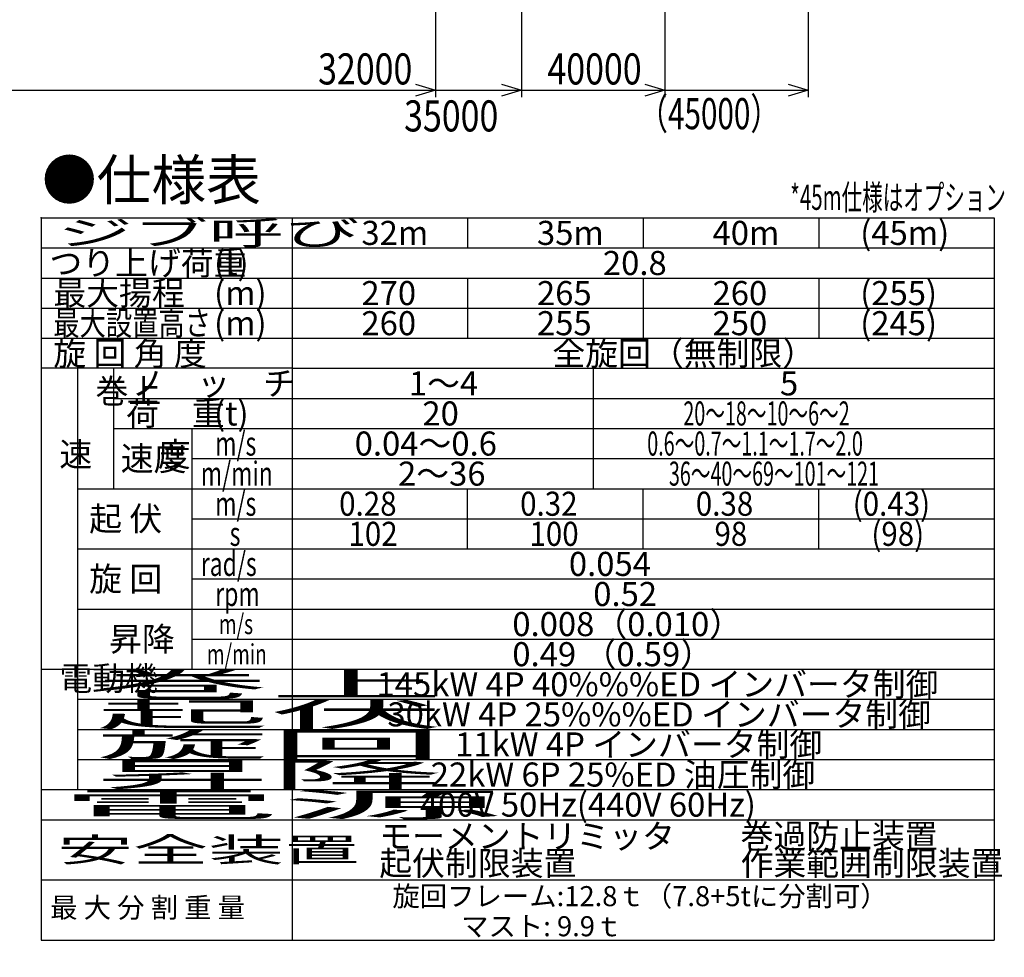
# Model space of a CAD drawing. Extents: x 2 to 218, y -7 to 295.
# Drawn here: x 103 to 201, y 72 to 166 of the extents above; entities that cross this region are included whole.
import ezdxf

# ---------------------------------------------------------------- set-up
doc = ezdxf.new("R2010")
doc.units = 0
doc.header["$LTSCALE"] = 20
doc.layers.add('B0', color=7, linetype='CONTINUOUS')
doc.layers.add('MAIN0', color=7, linetype='CONTINUOUS')
doc.styles.add('KNJTATE', font='TXT', dxfattribs={"bigfont": 'BIGFONT'})
doc.styles.add('KNJYOKO', font='TXT', dxfattribs={"bigfont": 'BIGFONT'})
doc.dimstyles.get("Standard").update_dxf_attribs({"dimtxt": 2.5, "dimasz": 2.5, "dimexe": 1.25, "dimexo": 0.625, "dimtad": 1, "dimcen": 2.5, "dimazin": 3, "dimtfac": 1, "dimtmove": 0, "dimatfit": 3})

# ---------------------------------------------------------------- blocks, each defined once
blk = doc.blocks.new('*D20')
at = {"layer": 'MAIN0', "color": 0, "linetype": 'BYBLOCK'}
for p, q in [((144.607, 170.136), (144.607, 157.775)), ((142.607, 159.075), (144.607, 158.475)), ((53.178, 158.475), (144.607, 158.475)), ((144.607, 158.475), (142.607, 157.875))]:
    blk.add_line(p, q, dxfattribs=at)
at = {"layer": 'MAIN0', "color": 0, "linetype": 'BYBLOCK', "const_width": 0.5}
blk.add_lwpolyline([(53.428, 158.475, 1), (52.928, 158.475, 1)], format="xyb", close=True, dxfattribs=at)
at = {"layer": 'MAIN0', "color": 0, "linetype": 'BYBLOCK', "width": 0.8}
blk.add_text('32000', height=3.1, dxfattribs=at).set_placement((132.892, 159.046))
blk = doc.blocks.new('*D21')
at = {"layer": 'MAIN0', "color": 0, "linetype": 'BYBLOCK'}
for p, q in [((153.178, 172.442), (153.178, 157.775)), ((144.607, 170.136), (144.607, 157.775)), ((151.178, 159.075), (153.178, 158.475)), ((141.414, 158.475), (153.178, 158.475)), ((153.178, 158.475), (151.178, 157.875))]:
    blk.add_line(p, q, dxfattribs=at)
at = {"layer": 'MAIN0', "color": 0, "linetype": 'BYBLOCK', "width": 0.8}
blk.add_text('35000', height=3.1, dxfattribs=at).set_placement((141.464, 154.36))
blk = doc.blocks.new('*D22')
at = {"layer": 'MAIN0', "color": 0, "linetype": 'BYBLOCK'}
for p, q in [((167.464, 176.266), (167.464, 157.775)), ((153.178, 172.442), (153.178, 157.775)), ((165.464, 159.075), (167.464, 158.475)), ((153.178, 158.475), (167.464, 158.475)), ((167.464, 158.475), (165.464, 157.875))]:
    blk.add_line(p, q, dxfattribs=at)
at = {"layer": 'MAIN0', "color": 0, "linetype": 'BYBLOCK', "width": 0.8}
blk.add_text('40000', height=3.1, dxfattribs=at).set_placement((155.75, 159.046))
blk = doc.blocks.new('*D23')
at = {"layer": 'MAIN0', "color": 0, "linetype": 'BYBLOCK'}
for p, q in [((181.75, 179.979), (181.75, 157.775)), ((167.464, 176.266), (167.464, 157.775)), ((179.75, 159.075), (181.75, 158.475)), ((164.755, 158.475), (181.75, 158.475)), ((181.75, 158.475), (179.75, 157.875))]:
    blk.add_line(p, q, dxfattribs=at)
at = {"layer": 'MAIN0', "color": 0, "linetype": 'BYBLOCK', "style": 'KNJYOKO', "width": 0.7}
blk.add_text('（45000）', height=3.1, dxfattribs=at).set_placement((164.805, 154.588))

msp = doc.modelspace()

# ---------------------------------------------------------------- linework, layer by layer
at = {"layer": 'B0', "color": 3, "linetype": 'CONTINUOUS'}
for p, q in [((105.297, 145.746), (105.297, 73.746)), ((105.297, 145.746), (200.297, 145.746)), ((130.297, 145.746), (130.297, 73.746)), ((147.797, 145.746), (147.797, 142.746)), ((165.297, 145.746), (165.297, 142.746)), ((182.797, 145.746), (182.797, 142.746)), ((200.297, 145.746), (200.297, 73.746)), ((105.297, 142.746), (200.297, 142.746)), ((105.297, 139.746), (200.297, 139.746)), ((147.797, 139.746), (147.797, 133.746)), ((165.297, 139.746), (165.297, 133.746)), ((182.797, 139.746), (182.797, 133.746)), ((105.297, 136.746), (200.297, 136.746)), ((105.297, 133.746), (200.297, 133.746)), ((130.297, 130.746), (105.297, 130.746)), ((108.897, 130.746), (108.897, 88.746)), ((112.497, 130.746), (112.497, 118.746)), ((130.297, 130.746), (200.297, 130.746)), ((160.297, 130.746), (160.297, 118.746)), ((112.497, 127.746), (200.297, 127.746)), ((112.497, 124.746), (200.297, 124.746)), ((120.297, 124.746), (120.297, 100.746)), ((120.297, 121.746), (200.297, 121.746)), ((108.897, 118.746), (200.297, 118.746)), ((147.797, 112.746), (147.797, 118.746)), ((165.297, 112.746), (165.297, 118.746)), ((182.797, 112.746), (182.797, 118.746)), ((120.297, 115.746), (200.297, 115.746)), ((108.897, 112.746), (200.297, 112.746)), ((120.297, 109.746), (200.297, 109.746)), ((108.897, 106.746), (200.297, 106.746)), ((120.297, 103.746), (200.297, 103.746)), ((105.297, 100.746), (200.297, 100.746)), ((108.897, 97.746), (200.297, 97.746)), ((108.897, 94.746), (200.297, 94.746)), ((108.897, 91.746), (200.297, 91.746)), ((105.297, 88.746), (200.297, 88.746)), ((105.297, 85.746), (200.297, 85.746)), ((105.297, 79.746), (200.297, 79.746)), ((105.297, 73.746), (200.297, 73.746))]:
    msp.add_line(p, q, dxfattribs=at)
msp.add_point((105.297, 145.746), dxfattribs=at)

# ---------------------------------------------------------------- texts
for s, height, style, p in [('●仕様表', 4, 'KNJYOKO', (105.36, 147.537)), ('つり上げ荷重   ', 2.4, 'KNJYOKO', (106.107, 140.046)), ('最大揚程   ', 2.4, 'KNJYOKO', (106.497, 137.046)), ('旋 回 角 度', 2.4, 'KNJYOKO', (106.497, 131.046)), ('全旋回（無制限）', 2.4, 'KNJYOKO', (156.241, 131.046)), ('ノ\u3000ッ\u3000チ', 2.4, 'KNJYOKO', (114.297, 128.046)), ('巻上', 2.4, 'KNJTATE', (110.697, 127.286)), ('1～4', 2.4, 'KNJYOKO', (141.937, 128.046)), ('荷\u3000重   ', 2.4, 'KNJYOKO', (113.757, 125.046)), ('速\u3000\u3000度', 2.4, 'KNJTATE', (107.097, 120.966)), ('0.04～0.6', 2.4, 'KNJYOKO', (136.537, 122.046)), ('速度\u3000\u3000\u3000 ', 2.4, 'KNJYOKO', (113.217, 120.546)), ('2～36', 2.4, 'KNJYOKO', (140.857, 119.046)), ('起 伏     ', 2.4, 'KNJYOKO', (110.067, 114.546)), ('0.054\u3000', 2.4, 'KNJYOKO', (157.887, 110.046)), ('旋 回     ', 2.4, 'KNJYOKO', (110.067, 108.546)), ('0.008（0.010）\u3000', 2.4, 'KNJYOKO', (152.25, 104.046)), ('昇降', 2.4, 'KNJYOKO', (112.047, 102.546)), ('0.49 （0.59）\u3000', 2.4, 'KNJYOKO', (152.25, 101.046)), ('電動機', 2.4, 'KNJTATE', (107.097, 98.626)), ('145kW 4P 40%%%ED インバータ制御', 2.4, 'KNJYOKO', (138.717, 98.046)), ('30kW 4P 25%%%ED インバータ制御', 2.4, 'KNJYOKO', (139.797, 95.046)), ('11kW 4P インバータ制御', 2.4, 'KNJYOKO', (146.547, 92.046)), ('22kW 6P 25%ED 油圧制御', 2.4, 'KNJYOKO', (144.117, 89.046)), ('モーメントリミッタ\u3000\u3000巻過防止装置\u3000', 2.4, 'KNJYOKO', (138.987, 82.896)), ('起伏制限装置\u3000\u3000\u3000\u3000\u3000作業範囲制限装置', 2.4, 'KNJYOKO', (138.987, 80.196)), ('旋回フレーム:12.8ｔ（7.8+5tに分割可）', 2, 'KNJYOKO', (140.297, 77.121)), ('最 大 分 割 重 量', 2, 'KNJYOKO', (106.18, 75.98)), ('マスト: 9.9ｔ', 2, 'KNJYOKO', (147.148, 74.121))]:
    msp.add_text(s, height=height, dxfattribs=dict(at, style=style)).set_placement(p)
at = {"layer": 'B0', "color": 3, "linetype": 'CONTINUOUS', "style": 'KNJYOKO'}
for s, height, width, p in [('*45m仕様はオプション', 2.5, 0.6, (179.956, 146.542)), ('ジブ呼び', 2.4, 2.3, (106.897, 143.046)), ('最大設置高さ\u3000\u3000\u3000', 2.4, 0.8, (106.497, 134.046)), ('20～18～10～6～2  ', 2.4, 0.6, (169.301, 125.046)), ('0.6～0.7～1.1～1.7～2.0', 2.4, 0.6, (165.701, 122.046)), ('36～40～69～101～121', 2.4, 0.6, (167.861, 119.046)), ('巻上', 2.4, 5.3, (110.697, 98.046)), ('起伏', 2.4, 5.3, (110.697, 95.046)), ('旋回', 2.4, 5.3, (110.697, 92.046)), ('昇降', 2.4, 5.3, (110.697, 89.046)), ('電源', 2.4, 6.8, (106.897, 86.046)), ('安全装置', 2.4, 2.3, (106.897, 81.546))]:
    msp.add_text(s, height=height, dxfattribs=dict(at, width=width)).set_placement(p)
at = {"layer": 'B0', "color": 3, "linetype": 'CONTINUOUS'}
for s, p in [('32m', (137.207, 143.046)), ('35m', (154.707, 143.046)), ('40m', (172.207, 143.046)), ('(45m)', (186.926, 143.046)), ('(t)', (122.517, 140.046)), ('20.8', (161.279, 140.046)), ('(m)', (122.517, 137.046)), ('270', (137.207, 137.046)), ('265', (154.707, 137.046)), ('260', (172.207, 137.046)), ('(255)', (186.926, 137.046)), ('(m)', (122.517, 134.046)), ('260', (137.207, 134.046)), ('255', (154.707, 134.046)), ('250', (172.207, 134.046)), ('(245)', (186.926, 134.046)), ('5', (178.931, 128.046)), ('(t)', (122.517, 125.046)), ('20', (143.287, 125.046)), ('0.52', (160.317, 107.046)), ('400V 50Hz(440V 60Hz)', (143.037, 86.046))]:
    msp.add_text(s, height=2.4, dxfattribs=at).set_placement(p)
for s, height, width, p in [('m/s', 2.4, 0.7, (122.637, 122.046)), ('m/min', 2.4, 0.7, (121.197, 119.046)), ('m/s', 2.4, 0.7, (122.637, 116.046)), ('0.28', 2.4, 0.9, (134.986, 116.046)), ('0.32', 2.4, 0.9, (153.028, 116.046)), ('0.38', 2.4, 0.9, (170.54, 116.046)), ('(0.43)', 2.4, 0.9, (186.18, 116.046)), ('s', 2.4, 0.7, (124.077, 113.046)), ('102', 2.4, 0.9, (135.916, 113.046)), ('100', 2.4, 0.9, (153.958, 113.046)), ('98', 2.4, 0.9, (172.4, 113.046)), ('(98)', 2.4, 0.9, (188.04, 113.046)), ('rad/s', 2.4, 0.7, (121.197, 110.046)), ('rpm', 2.4, 0.7, (122.637, 107.046)), ('m/s', 2, 0.7, (122.997, 104.246)), ('m/min', 2, 0.7, (121.797, 101.246))]:
    msp.add_text(s, height=height, dxfattribs=dict(at, width=width)).set_placement(p)

# ---------------------------------------------------------------- dimensions: what is measured, and where the dimension line sits
at = {"layer": 'MAIN0', "color": 3, "linetype": 'CONTINUOUS'}
for base, p1, p2, picture, middle in [((167.464, 158.475), (181.75, 180.779), (167.464, 177.066), '*D23', (172.605, 154.588)), ((153.178, 158.475), (167.464, 177.066), (153.178, 173.242), '*D22', (160.95, 159.046)), ((144.607, 158.475), (153.178, 173.242), (144.607, 170.936), '*D21', (146.664, 154.36)), ((53.178, 158.475), (144.607, 170.936), (53.178, 15.431), '*D20', (138.092, 159.046))]:
    dim = msp.add_linear_dim(base=base, p1=p1, p2=p2, dimstyle='Standard', dxfattribs=at)
    dim.commit()
    dim.dimension.update_dxf_attribs({"geometry": picture, "text_midpoint": middle})

doc.saveas('drawing.dxf')
